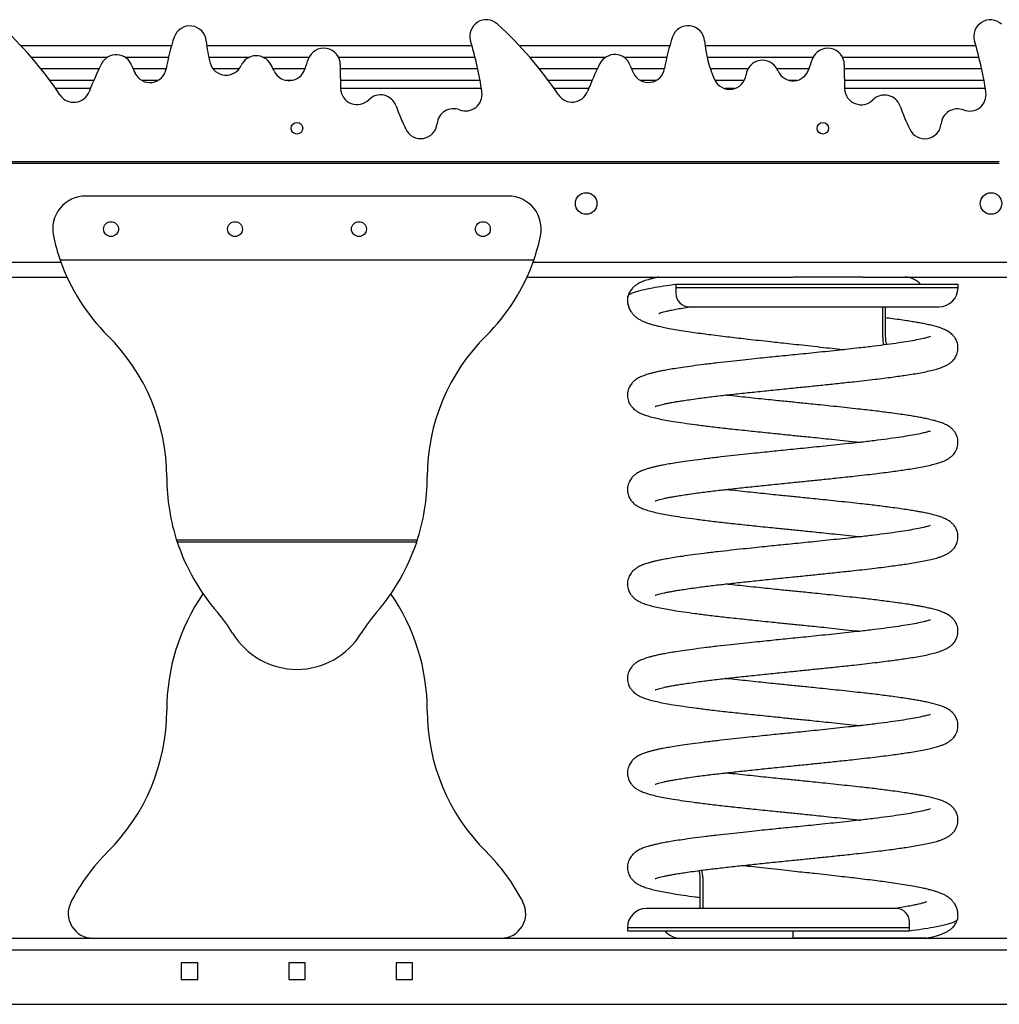
# Model space of a CAD drawing. Units: millimetres. Extents: x 103.55 to 110.45, y 1471.1 to 1480.55.
# Drawn here: x 107.23 to 107.83, y 1477.38 to 1477.97 of the extents above; entities that cross this region are included whole.
import ezdxf

# ---------------------------------------------------------------- set-up
doc = ezdxf.new("R2010")
doc.units = ezdxf.units.MM

# ---------------------------------------------------------------- blocks, each defined once
blk = doc.blocks.new('E079_A-A')
for p, q in [((24.11892, 8.13393), (24.21004, 8.13393)), ((24.2314, 8.13393), (24.39185, 8.13393)), ((24.42058, 8.13393), (24.51159, 8.13393)), ((24.53298, 8.13393), (24.6968, 8.13393)), ((24.12521, 8.12693), (24.17139, 8.12693)), ((24.182, 8.12693), (24.20823, 8.12693)), ((24.2326, 8.12693), (24.25722, 8.12693)), ((24.26548, 8.12693), (24.29327, 8.12693)), ((24.31112, 8.12693), (24.39373, 8.12693)), ((24.42686, 8.12693), (24.47282, 8.12693)), ((24.48372, 8.12693), (24.50978, 8.12693)), ((24.5342, 8.12693), (24.59829, 8.12693)), ((24.61604, 8.12693), (24.69868, 8.12693)), ((24.16627, 8.11993), (24.13102, 8.11993)), ((24.20688, 8.11993), (24.18682, 8.11993)), ((24.25102, 8.11993), (24.23523, 8.11993)), ((24.29082, 8.11993), (24.27149, 8.11993)), ((24.39536, 8.11993), (24.31219, 8.11993)), ((24.46779, 8.11993), (24.43266, 8.11993)), ((24.50843, 8.11993), (24.48843, 8.11993)), ((24.55892, 8.11993), (24.53615, 8.11993)), ((24.59582, 8.11993), (24.5764, 8.11993)), ((24.70032, 8.11993), (24.61716, 8.11993)), ((24.16306, 8.11293), (24.13639, 8.11293)), ((24.16098, 8.10793), (24.13998, 8.10793)), ((24.20204, 8.11293), (24.19198, 8.11293)), ((24.28306, 8.11293), (24.27939, 8.11293)), ((24.39675, 8.11293), (24.31227, 8.11293)), ((24.3976, 8.10793), (24.31242, 8.10793)), ((24.46459, 8.11293), (24.43803, 8.11293)), ((24.46251, 8.10793), (24.44161, 8.10793)), ((24.50345, 8.11293), (24.49371, 8.11293)), ((24.5567, 8.11293), (24.53893, 8.11293)), ((24.55065, 8.10793), (24.54498, 8.10793)), ((24.58846, 8.11293), (24.58393, 8.11293)), ((24.70171, 8.11293), (24.61724, 8.11293)), ((24.70256, 8.10793), (24.61739, 8.10793)), ((23.861, 8.06293), (24.711, 8.06293)), ((24.41381, 8.04293), (24.15818, 8.04293)), ((23.836, 8.00293), (24.14314, 8.00293)), ((24.42926, 8.00405), (24.14274, 8.00405)), ((24.42886, 8.00293), (24.736, 8.00293)), ((23.836, 7.99393), (24.1468, 7.99393)), ((24.4252, 7.99393), (24.54363, 7.99393)), ((24.51529, 7.98943), (24.51529, 7.98407)), ((24.686, 7.98943), (24.51529, 7.98943)), ((24.62837, 7.99393), (24.58635, 7.99393)), ((24.62837, 7.99393), (24.736, 7.99393)), ((24.686, 7.98743), (24.686, 7.98943)), ((24.686, 7.98743), (24.51529, 7.98743)), ((24.52342, 7.97593), (24.6745, 7.97593)), ((24.64045, 7.95743), (24.64045, 7.97593)), ((24.20716, 7.87298), (24.20716, 7.87378)), ((24.21309, 7.83501), (24.35891, 7.83501)), ((24.35845, 7.83361), (24.21354, 7.83361)), ((24.53155, 7.63043), (24.53155, 7.61193)), ((24.64858, 7.61193), (24.4975, 7.61193)), ((24.65671, 7.59843), (24.65671, 7.6038)), ((24.486, 7.60043), (24.486, 7.59843)), ((24.486, 7.60043), (24.65671, 7.60043)), ((24.486, 7.59843), (24.65671, 7.59843)), ((24.586, 7.59843), (24.586, 7.59393)), ((23.843, 7.59393), (24.729, 7.59393)), ((23.836, 7.58693), (24.736, 7.58693)), ((24.216, 7.57893), (24.216, 7.56893)), ((24.226, 7.57893), (24.216, 7.57893)), ((24.226, 7.56893), (24.226, 7.57893)), ((24.281, 7.57893), (24.281, 7.56893)), ((24.291, 7.57893), (24.281, 7.57893)), ((24.291, 7.56893), (24.291, 7.57893)), ((24.346, 7.57893), (24.346, 7.56893)), ((24.356, 7.57893), (24.346, 7.57893)), ((24.356, 7.56893), (24.356, 7.57893)), ((24.216, 7.56893), (24.226, 7.56893)), ((24.281, 7.56893), (24.291, 7.56893)), ((24.346, 7.56893), (24.356, 7.56893))]:
    blk.add_line(p, q)
at = {"lineweight": -3}
blk.add_line((23.861, 8.06393), (24.711, 8.06393), dxfattribs=at)
for centre, radius in [((24.286, 8.08393), 0.0035), ((24.60422, 8.08393), 0.0035), ((24.461, 8.03843), 0.0065), ((24.706, 8.03843), 0.0065), ((24.1735, 8.02293), 0.0045), ((24.2485, 8.02293), 0.0045), ((24.3235, 8.02293), 0.0045), ((24.3985, 8.02293), 0.0045)]:
    blk.add_circle(centre, radius)
for centre, radius, start, end in [((24.4006, 8.13963), 0.01, 47.60647, 196.7794), ((24.70557, 8.13954), 0.01, 47.60647, 196.7794), ((23.94745, 7.97351), 0.23481, 33.78983, 47.60647), ((24.22115, 8.13588), 0.01, 4.7176, 161.066), ((24.24902, 7.9736), 0.23481, 33.78983, 47.60647), ((24.52272, 8.13597), 0.01, 4.7176, 161.066), ((24.32232, 8.10117), 0.11696, 161.066, 170.75261), ((24.62389, 8.10126), 0.11696, 161.066, 170.75261), ((24.30254, 8.1426), 0.07167, 184.7176, 195.54634), ((24.30219, 8.12242), 0.01, 359.71687, 160.63249), ((24.18386, 8.07428), 0.21638, 8.39987, 16.7794), ((24.60412, 8.14269), 0.07167, 184.7176, 204.08266), ((24.60717, 8.12233), 0.01, 359.71687, 160.63249), ((24.48883, 8.07419), 0.21638, 8.39987, 16.7794), ((24.17669, 8.11846), 0.01, 19.32733, 153.12505), ((24.26135, 8.11782), 0.01, 27.51822, 155.65843), ((24.47965, 8.06004), 0.1981, 160.63249, 162.45864), ((24.47827, 8.11855), 0.01, 19.32733, 153.12505), ((24.78462, 8.05995), 0.1981, 160.63249, 162.45864), ((24.33276, 8.03937), 0.18497, 153.12505, 158.8659), ((24.22872, 8.1367), 0.04513, 199.32733, 205.50623), ((24.19701, 8.12158), 0.01, 205.50623, 350.75261), ((24.24313, 8.12607), 0.01, 195.54634, 335.65843), ((24.16812, 8.06925), 0.11513, 25.31803, 27.51822), ((24.28123, 8.12276), 0.01, 205.31803, 342.45864), ((24.66499, 8.12063), 0.35281, 179.71687, 182.06587), ((24.63434, 8.03945), 0.18497, 153.12505, 158.8659), ((24.53029, 8.13679), 0.04513, 199.32733, 205.50623), ((24.49858, 8.12167), 0.01, 205.50623, 350.75261), ((24.56766, 8.11507), 0.01, 25.89434, 172.96899), ((24.47309, 8.06916), 0.11513, 25.31803, 25.89434), ((24.5862, 8.12267), 0.01, 205.31803, 342.45864), ((24.96997, 8.12054), 0.35281, 179.71687, 182.06587), ((24.54781, 8.11752), 0.01, 204.08266, 352.96899), ((24.32241, 8.10827), 0.01, 182.06587, 315.07634), ((24.62738, 8.10818), 0.01, 182.06587, 315.07634), ((24.15091, 8.10966), 0.01, 213.78983, 338.8659), ((24.33657, 8.09415), 0.01, 19.5585, 135.07634), ((24.38802, 8.10443), 0.01, 248.69355, 8.39987), ((24.45248, 8.10975), 0.01, 213.78983, 338.8659), ((24.64155, 8.09406), 0.01, 19.5585, 135.07634), ((24.69299, 8.10434), 0.01, 248.69355, 8.39987), ((24.48941, 8.14844), 0.15219, 199.5585, 205.29231), ((24.38075, 8.08579), 0.01, 68.69355, 174.54058), ((24.79438, 8.14835), 0.15219, 199.5585, 205.29231), ((24.68573, 8.0857), 0.01, 68.69355, 174.54058), ((24.36084, 8.08769), 0.01, 205.29231, 354.54058), ((24.66582, 8.08761), 0.01, 205.29231, 354.54058), ((24.15818, 8.02293), 0.02, 90, 191.98368), ((24.41381, 8.02293), 0.02, 348.01632, 90), ((24.25624, 8.04375), 0.12024, 191.98368, 199.27769), ((24.31576, 8.04375), 0.12024, 340.72231, 348.01632), ((24.25624, 8.04375), 0.12024, 199.27771, 225.24242), ((24.31576, 8.04375), 0.12024, 314.75757, 340.72231), ((24.65385, 7.98143), 0.0125, 39.79182, 90), ((24.52342, 7.98407), 0.00813, 180, 270), ((24.6745, 7.98743), 0.0115, 270, 0), ((24.08691, 7.87298), 0.12024, 0, 45.24243), ((24.48508, 7.87298), 0.12024, 134.75757, 180), ((24.65322, 7.95701), 0.01278, 178.09965, 199.09183), ((24.33167, 7.87298), 0.12451, 180, 198.43218), ((24.24033, 7.87298), 0.12451, 341.56781, 0), ((24.33167, 7.87298), 0.12451, 198.43219, 221.12731), ((24.24033, 7.87298), 0.12451, 318.87269, 341.56781), ((24.33167, 7.73171), 0.12451, 145.44055, 180), ((24.24033, 7.73171), 0.12451, 0, 34.55945), ((24.17009, 7.73189), 0.09, 31.19266, 41.12731), ((24.40191, 7.73189), 0.09, 138.87269, 148.80734), ((24.286, 7.80206), 0.0455, 211.19266, 328.80734), ((24.08691, 7.73171), 0.12024, 314.75757, 0), ((24.48508, 7.73171), 0.12024, 180, 225.24243), ((24.25624, 7.56095), 0.12024, 134.75757, 152.87437), ((24.31576, 7.56095), 0.12024, 27.12563, 45.24243), ((24.51878, 7.63086), 0.01278, 358.09782, 19.08313), ((24.16258, 7.60893), 0.015, 152.87437, 270), ((24.40942, 7.60893), 0.015, 270, 27.12563), ((24.4975, 7.60043), 0.0115, 90, 180), ((24.64858, 7.6038), 0.00813, 0, 90), ((24.51815, 7.60643), 0.0125, 219.79182, 270)]:
    blk.add_arc(centre, radius, start, end)
for points, knots in [([(24.51529, 7.98943), (24.5127, 7.98907), (24.5075, 7.98836), (24.50155, 7.98735), (24.4969, 7.98645), (24.49337, 7.98564), (24.49048, 7.98484), (24.48827, 7.98403), (24.48681, 7.98322), (24.48605, 7.98252), (24.48608, 7.98209), (24.48609, 7.98193)], [0, 0, 0, 0, 0.144337, 0.290553, 0.396883, 0.503214, 0.612633, 0.722052, 0.828392, 0.934732, 1, 1, 1, 1]), ([(24.50499, 7.99393), (24.50473, 7.99388), (24.50371, 7.99367), (24.50211, 7.9933), (24.50017, 7.99281), (24.49841, 7.99231), (24.49649, 7.9917), (24.49455, 7.99098), (24.49251, 7.99), (24.49075, 7.98883), (24.48926, 7.98759), (24.4877, 7.98562), (24.48655, 7.9837), (24.4864, 7.98235), (24.48638, 7.98212)], [0, 0, 0, 0, 0.031297, 0.124275, 0.213489, 0.30146, 0.388188, 0.51631, 0.649929, 0.721375, 0.797894, 0.883264, 0.979846, 1, 1, 1, 1]), ([(24.50499, 7.99393), (24.50499, 7.99393), (24.50497, 7.99393), (24.50544, 7.99393), (24.5067, 7.99393), (24.50906, 7.99393), (24.51187, 7.99393), (24.51508, 7.99393), (24.51864, 7.99393), (24.52263, 7.99393), (24.527, 7.99393), (24.53178, 7.99393), (24.53686, 7.99393), (24.54247, 7.99393), (24.54859, 7.99393), (24.5554, 7.99393), (24.5626, 7.99393), (24.57023, 7.99393), (24.57805, 7.99393), (24.58335, 7.99393), (24.586, 7.99393)], [0, 0, 0, 0, 0.006373, 0.021422, 0.073918, 0.127658, 0.180113, 0.232583, 0.286343, 0.340107, 0.397309, 0.454513, 0.512919, 0.571327, 0.638113, 0.705314, 0.777903, 0.850493, 0.925246, 1, 1, 1, 1]), ([(24.48607, 7.97978), (24.48604, 7.97962), (24.48593, 7.9789), (24.48619, 7.97759), (24.48646, 7.97632), (24.48676, 7.97574), (24.48683, 7.97559)], [0, 0, 0, 0, 0.109267, 0.509038, 0.875163, 1, 1, 1, 1]), ([(24.486, 7.98193), (24.48598, 7.98103), (24.48596, 7.97932), (24.4863, 7.97695), (24.48708, 7.9747), (24.48819, 7.97275), (24.48945, 7.97122), (24.49046, 7.97026), (24.49124, 7.96961), (24.49208, 7.969), (24.49322, 7.96827), (24.49476, 7.96745), (24.49667, 7.96663), (24.49869, 7.9659), (24.50056, 7.96533), (24.50241, 7.96481), (24.50462, 7.96426), (24.50758, 7.9636), (24.51136, 7.96286), (24.51593, 7.96205), (24.52106, 7.96122), (24.52632, 7.96043), (24.5314, 7.95973), (24.53668, 7.95904), (24.54212, 7.95837), (24.54778, 7.95769), (24.55338, 7.95703), (24.55924, 7.95635), (24.56571, 7.95563), (24.5719, 7.95495), (24.57782, 7.95432), (24.58351, 7.95371), (24.58995, 7.95301), (24.59711, 7.95223), (24.6044, 7.95142), (24.61115, 7.95067), (24.61519, 7.95021), (24.61702, 7.95)], [0, 0, 0, 0, 0.018582, 0.035308, 0.050171, 0.06897, 0.083698, 0.094603, 0.104749, 0.116408, 0.129607, 0.153962, 0.181911, 0.207924, 0.230305, 0.249467, 0.276002, 0.307631, 0.344258, 0.386205, 0.428702, 0.467788, 0.503381, 0.535449, 0.573298, 0.60794, 0.639872, 0.673564, 0.710466, 0.750468, 0.777733, 0.809127, 0.844724, 0.884459, 0.928192, 0.967531, 1, 1, 1, 1]), ([(24.50497, 7.97191), (24.50496, 7.97191), (24.50496, 7.9719), (24.50531, 7.97204), (24.50582, 7.97222), (24.50667, 7.97249), (24.50791, 7.97285), (24.50968, 7.9733), (24.51208, 7.97384), (24.51525, 7.97448), (24.51915, 7.97519), (24.5223, 7.97568), (24.52388, 7.97593)], [0, 0, 0, 0, 0.036129, 0.079368, 0.138379, 0.213257, 0.304634, 0.412845, 0.538058, 0.68028, 0.839275, 1, 1, 1, 1]), ([(24.64302, 7.95307), (24.64302, 7.95308), (24.64256, 7.95388), (24.64227, 7.95568), (24.6422, 7.95809), (24.64223, 7.96259), (24.64221, 7.96853), (24.64221, 7.97377), (24.64221, 7.97593)], [0, 0, 0, 0, 0.002325, 0.133325, 0.225752, 0.31891, 0.717962, 1, 1, 1, 1]), ([(24.50277, 7.91569), (24.50278, 7.91568), (24.50282, 7.91567), (24.50351, 7.91592), (24.50474, 7.91629), (24.50631, 7.9167), (24.50819, 7.91714), (24.51035, 7.91759), (24.5129, 7.91808), (24.51579, 7.91858), (24.51928, 7.91913), (24.52349, 7.91976), (24.52927, 7.92056), (24.53668, 7.92152), (24.54569, 7.92257), (24.55514, 7.9236), (24.56502, 7.92465), (24.57535, 7.92572), (24.58541, 7.92673), (24.59499, 7.92769), (24.60412, 7.92863), (24.61351, 7.92961), (24.62204, 7.93053), (24.62946, 7.93134), (24.63553, 7.93206), (24.64109, 7.93274), (24.64609, 7.9334), (24.65052, 7.93401), (24.6548, 7.93463), (24.6591, 7.9353), (24.66351, 7.93607), (24.66768, 7.9369), (24.67131, 7.93776), (24.67419, 7.93858), (24.67639, 7.93934), (24.67824, 7.94011), (24.67995, 7.94101), (24.68152, 7.94209), (24.68307, 7.94349), (24.68469, 7.94562), (24.68569, 7.94809), (24.68603, 7.9504), (24.68599, 7.95221), (24.68567, 7.95387), (24.68505, 7.95566), (24.68401, 7.95749), (24.68245, 7.95929), (24.68061, 7.96075), (24.67846, 7.96195), (24.67608, 7.96294), (24.67346, 7.9638), (24.6706, 7.96456), (24.66756, 7.96526), (24.66461, 7.96586), (24.66165, 7.96641), (24.65845, 7.96695), (24.65471, 7.96753), (24.65026, 7.96818), (24.6461, 7.96876), (24.64321, 7.96912), (24.64221, 7.96925)], [0, 0, 0, 0, 0.009481, 0.0231, 0.037645, 0.051713, 0.064589, 0.079835, 0.093207, 0.107546, 0.123482, 0.141154, 0.160545, 0.19045, 0.21978, 0.248611, 0.277335, 0.306723, 0.336772, 0.361888, 0.387124, 0.414151, 0.443065, 0.463299, 0.483141, 0.502018, 0.519868, 0.536645, 0.552344, 0.571458, 0.591982, 0.613971, 0.636382, 0.656512, 0.671426, 0.685231, 0.698614, 0.7085, 0.718904, 0.730571, 0.743735, 0.750563, 0.757349, 0.763723, 0.769518, 0.779544, 0.789587, 0.804317, 0.820534, 0.837912, 0.856722, 0.875996, 0.893305, 0.908554, 0.92203, 0.936429, 0.952444, 0.97021, 0.98972, 1, 1, 1, 1]), ([(24.66919, 7.95786), (24.6692, 7.95787), (24.66925, 7.95794), (24.66873, 7.95773), (24.6674, 7.95733), (24.66489, 7.95667), (24.66119, 7.95587), (24.65604, 7.95496), (24.65003, 7.95404), (24.64313, 7.95307), (24.63521, 7.95205), (24.62725, 7.95112), (24.61963, 7.95028), (24.61272, 7.94954), (24.60572, 7.9488), (24.59889, 7.94809), (24.59234, 7.94742), (24.58807, 7.947), (24.586, 7.94679)], [0, 0, 0, 0, 0.007817, 0.055296, 0.107922, 0.164018, 0.246625, 0.326492, 0.403803, 0.482417, 0.565554, 0.652654, 0.712939, 0.775249, 0.83589, 0.893668, 0.948411, 1, 1, 1, 1]), ([(24.586, 7.94679), (24.58406, 7.9466), (24.58028, 7.94622), (24.57466, 7.94565), (24.56889, 7.94506), (24.56262, 7.9444), (24.55569, 7.94367), (24.54818, 7.94286), (24.54026, 7.94198), (24.53249, 7.94104), (24.5254, 7.94012), (24.51939, 7.93927), (24.51439, 7.93852), (24.5103, 7.93783), (24.50698, 7.93721), (24.50431, 7.93666), (24.5021, 7.93615), (24.50017, 7.93567), (24.4984, 7.93517), (24.49649, 7.93456), (24.49455, 7.93383), (24.49251, 7.93285), (24.49075, 7.93169), (24.48927, 7.93044), (24.48765, 7.92849), (24.4863, 7.9257), (24.48588, 7.9228), (24.48615, 7.92044), (24.48668, 7.91852), (24.48765, 7.91658), (24.48913, 7.91471), (24.49081, 7.91325), (24.49264, 7.9121), (24.49484, 7.91106), (24.4975, 7.9101), (24.50075, 7.90917), (24.50461, 7.90827), (24.50894, 7.90741), (24.51399, 7.90655), (24.51989, 7.90566), (24.52695, 7.90468), (24.535, 7.90365), (24.54252, 7.90277), (24.54907, 7.90206), (24.5543, 7.90149), (24.5596, 7.90092), (24.56519, 7.90034), (24.57068, 7.89977), (24.57589, 7.89923), (24.58037, 7.89878), (24.58449, 7.89837), (24.58856, 7.89796), (24.59292, 7.89752), (24.5978, 7.89703), (24.60342, 7.89645), (24.60976, 7.89578), (24.61669, 7.89504), (24.62247, 7.89442), (24.62577, 7.89404), (24.62673, 7.89393)], [0, 0, 0, 0, 0.017128, 0.033374, 0.049785, 0.068614, 0.089891, 0.113534, 0.139584, 0.167798, 0.19446, 0.218757, 0.240612, 0.260182, 0.277537, 0.292606, 0.305546, 0.317962, 0.330205, 0.342275, 0.360106, 0.378702, 0.388645, 0.399294, 0.411175, 0.424617, 0.438849, 0.445769, 0.452107, 0.462995, 0.472995, 0.486844, 0.501654, 0.517701, 0.538895, 0.562316, 0.586091, 0.609228, 0.63168, 0.658951, 0.686554, 0.715972, 0.747042, 0.763151, 0.77977, 0.796699, 0.812351, 0.830692, 0.84612, 0.858635, 0.870415, 0.882474, 0.894585, 0.909001, 0.925776, 0.944973, 0.966529, 0.990336, 1, 1, 1, 1]), ([(24.50277, 7.85854), (24.50278, 7.85854), (24.50282, 7.85852), (24.50351, 7.85877), (24.50474, 7.85914), (24.50631, 7.85956), (24.50819, 7.86), (24.51035, 7.86045), (24.5129, 7.86093), (24.51579, 7.86144), (24.51928, 7.86199), (24.52349, 7.86262), (24.52927, 7.86342), (24.53668, 7.86437), (24.54569, 7.86542), (24.55514, 7.86645), (24.56502, 7.86751), (24.57535, 7.86858), (24.58541, 7.86959), (24.59499, 7.87054), (24.60412, 7.87148), (24.61351, 7.87247), (24.62204, 7.87339), (24.62946, 7.8742), (24.63553, 7.87491), (24.64109, 7.8756), (24.64609, 7.87625), (24.65052, 7.87687), (24.6548, 7.87749), (24.6591, 7.87816), (24.66351, 7.87892), (24.66768, 7.87976), (24.67131, 7.88062), (24.67419, 7.88144), (24.67639, 7.88219), (24.67824, 7.88296), (24.67995, 7.88387), (24.68152, 7.88495), (24.68307, 7.88634), (24.68469, 7.88847), (24.68569, 7.89095), (24.68603, 7.89326), (24.68599, 7.89507), (24.68567, 7.89672), (24.68505, 7.89852), (24.68401, 7.90035), (24.68245, 7.90215), (24.68061, 7.90361), (24.67846, 7.90481), (24.67608, 7.9058), (24.67346, 7.90665), (24.6706, 7.90742), (24.66756, 7.90812), (24.66461, 7.90872), (24.66165, 7.90927), (24.65846, 7.90981), (24.65471, 7.91039), (24.65027, 7.91104), (24.64426, 7.91186), (24.63657, 7.91284), (24.62823, 7.9138), (24.62065, 7.91463), (24.61402, 7.91534), (24.6075, 7.91603), (24.6014, 7.91666), (24.59601, 7.91721), (24.59122, 7.9177), (24.58687, 7.91813), (24.58259, 7.91856), (24.57792, 7.91903), (24.57258, 7.91957), (24.56664, 7.92019), (24.56039, 7.92085), (24.55405, 7.92153), (24.54895, 7.92208), (24.54609, 7.92241), (24.54526, 7.9225)], [0, 0, 0, 0, 0.00736, 0.017932, 0.029222, 0.040143, 0.050138, 0.061973, 0.072353, 0.083484, 0.095855, 0.109573, 0.124625, 0.147839, 0.170607, 0.192987, 0.215285, 0.238097, 0.261423, 0.280919, 0.30051, 0.321489, 0.343934, 0.359641, 0.375044, 0.389697, 0.403554, 0.416577, 0.428764, 0.443601, 0.459533, 0.476602, 0.493999, 0.509625, 0.521202, 0.531918, 0.542307, 0.549981, 0.558057, 0.567114, 0.577333, 0.582633, 0.587901, 0.592849, 0.597347, 0.60513, 0.612926, 0.62436, 0.636949, 0.650439, 0.66504, 0.680002, 0.693439, 0.705275, 0.715736, 0.726914, 0.739346, 0.753137, 0.768281, 0.791913, 0.815231, 0.830601, 0.845979, 0.861089, 0.874645, 0.886449, 0.896523, 0.906012, 0.914778, 0.924485, 0.936501, 0.949909, 0.963968, 0.978636, 0.993859, 1, 1, 1, 1]), ([(24.66919, 7.90072), (24.6692, 7.90073), (24.66925, 7.9008), (24.66873, 7.90059), (24.6674, 7.90019), (24.66489, 7.89952), (24.66119, 7.89873), (24.65604, 7.89782), (24.65003, 7.89689), (24.64313, 7.89592), (24.63521, 7.89491), (24.62725, 7.89398), (24.61963, 7.89314), (24.61272, 7.8924), (24.60572, 7.89166), (24.59889, 7.89095), (24.59234, 7.89028), (24.58807, 7.88985), (24.586, 7.88965)], [0, 0, 0, 0, 0.007817, 0.055296, 0.107922, 0.164018, 0.246625, 0.326492, 0.403803, 0.482417, 0.565554, 0.652654, 0.712939, 0.775249, 0.83589, 0.893668, 0.948411, 1, 1, 1, 1]), ([(24.586, 7.88965), (24.58406, 7.88945), (24.58028, 7.88908), (24.57466, 7.88851), (24.56889, 7.88791), (24.56262, 7.88726), (24.55569, 7.88652), (24.54818, 7.88571), (24.54026, 7.88483), (24.53249, 7.8839), (24.5254, 7.88298), (24.51939, 7.88213), (24.51439, 7.88137), (24.5103, 7.88069), (24.50698, 7.88007), (24.50431, 7.87952), (24.5021, 7.87901), (24.50017, 7.87852), (24.4984, 7.87803), (24.49649, 7.87741), (24.49455, 7.87669), (24.49251, 7.87571), (24.49075, 7.87455), (24.48927, 7.8733), (24.48765, 7.87135), (24.4863, 7.86855), (24.48588, 7.86565), (24.48615, 7.8633), (24.48668, 7.86137), (24.48765, 7.85944), (24.48913, 7.85756), (24.49081, 7.8561), (24.49264, 7.85495), (24.49484, 7.85391), (24.4975, 7.85295), (24.50075, 7.85203), (24.50461, 7.85112), (24.50894, 7.85027), (24.51399, 7.8494), (24.51989, 7.84851), (24.52695, 7.84753), (24.535, 7.84651), (24.54252, 7.84563), (24.54907, 7.84491), (24.5543, 7.84435), (24.5596, 7.84378), (24.56519, 7.84319), (24.57068, 7.84262), (24.57589, 7.84209), (24.58037, 7.84164), (24.58449, 7.84122), (24.58856, 7.84082), (24.59292, 7.84038), (24.5978, 7.83989), (24.60342, 7.8393), (24.60976, 7.83864), (24.61669, 7.8379), (24.62247, 7.83727), (24.62577, 7.8369), (24.62673, 7.83679)], [0, 0, 0, 0, 0.017128, 0.033374, 0.049785, 0.068614, 0.089891, 0.113534, 0.139584, 0.167798, 0.19446, 0.218757, 0.240612, 0.260182, 0.277537, 0.292606, 0.305546, 0.317962, 0.330205, 0.342275, 0.360106, 0.378702, 0.388645, 0.399294, 0.411175, 0.424617, 0.438849, 0.445769, 0.452107, 0.462995, 0.472995, 0.486844, 0.501654, 0.517701, 0.538895, 0.562316, 0.586091, 0.609228, 0.63168, 0.658951, 0.686554, 0.715972, 0.747042, 0.763151, 0.77977, 0.796699, 0.812351, 0.830692, 0.84612, 0.858635, 0.870415, 0.882474, 0.894585, 0.909001, 0.925776, 0.944973, 0.966529, 0.990336, 1, 1, 1, 1]), ([(24.50277, 7.8014), (24.50278, 7.80139), (24.50282, 7.80138), (24.50351, 7.80163), (24.50474, 7.802), (24.50631, 7.80241), (24.50819, 7.80285), (24.51035, 7.80331), (24.5129, 7.80379), (24.51579, 7.80429), (24.51928, 7.80485), (24.52349, 7.80547), (24.52927, 7.80628), (24.53668, 7.80723), (24.54569, 7.80828), (24.55514, 7.80931), (24.56502, 7.81037), (24.57535, 7.81144), (24.58541, 7.81245), (24.59499, 7.8134), (24.60412, 7.81434), (24.61351, 7.81533), (24.62204, 7.81624), (24.62946, 7.81706), (24.63553, 7.81777), (24.64109, 7.81846), (24.64609, 7.81911), (24.65052, 7.81972), (24.6548, 7.82035), (24.6591, 7.82101), (24.66351, 7.82178), (24.66768, 7.82262), (24.67131, 7.82347), (24.67419, 7.82429), (24.67639, 7.82505), (24.67824, 7.82582), (24.67995, 7.82673), (24.68152, 7.8278), (24.68307, 7.8292), (24.68469, 7.83133), (24.68569, 7.83381), (24.68603, 7.83612), (24.68599, 7.83792), (24.68567, 7.83958), (24.68505, 7.84138), (24.68401, 7.84321), (24.68245, 7.84501), (24.68061, 7.84647), (24.67846, 7.84767), (24.67608, 7.84865), (24.67346, 7.84951), (24.6706, 7.85028), (24.66756, 7.85098), (24.66461, 7.85158), (24.66165, 7.85212), (24.65846, 7.85266), (24.65471, 7.85325), (24.65027, 7.85389), (24.64426, 7.85472), (24.63657, 7.85569), (24.62823, 7.85666), (24.62065, 7.85749), (24.61402, 7.8582), (24.6075, 7.85889), (24.6014, 7.85952), (24.59601, 7.86007), (24.59122, 7.86055), (24.58687, 7.86099), (24.58259, 7.86141), (24.57792, 7.86189), (24.57258, 7.86243), (24.56664, 7.86305), (24.56039, 7.86371), (24.55405, 7.86439), (24.54895, 7.86494), (24.54609, 7.86527), (24.54526, 7.86536)], [0, 0, 0, 0, 0.00736, 0.017932, 0.029222, 0.040143, 0.050138, 0.061973, 0.072353, 0.083484, 0.095855, 0.109573, 0.124625, 0.147839, 0.170607, 0.192987, 0.215285, 0.238097, 0.261423, 0.280919, 0.30051, 0.321489, 0.343934, 0.359641, 0.375044, 0.389697, 0.403554, 0.416577, 0.428764, 0.443601, 0.459533, 0.476602, 0.493999, 0.509625, 0.521202, 0.531918, 0.542307, 0.549981, 0.558057, 0.567114, 0.577333, 0.582633, 0.587901, 0.592849, 0.597347, 0.60513, 0.612926, 0.62436, 0.636949, 0.650439, 0.66504, 0.680002, 0.693439, 0.705275, 0.715736, 0.726914, 0.739346, 0.753137, 0.768281, 0.791913, 0.815231, 0.830601, 0.845979, 0.861089, 0.874645, 0.886449, 0.896523, 0.906012, 0.914778, 0.924485, 0.936501, 0.949909, 0.963968, 0.978636, 0.993859, 1, 1, 1, 1]), ([(24.66919, 7.84358), (24.6692, 7.84359), (24.66925, 7.84365), (24.66873, 7.84345), (24.6674, 7.84304), (24.66489, 7.84238), (24.66119, 7.84159), (24.65604, 7.84067), (24.65003, 7.83975), (24.64313, 7.83878), (24.63521, 7.83777), (24.62725, 7.83683), (24.61963, 7.836), (24.61272, 7.83525), (24.60572, 7.83451), (24.59889, 7.8338), (24.59234, 7.83314), (24.58807, 7.83271), (24.586, 7.8325)], [0, 0, 0, 0, 0.007817, 0.055296, 0.107922, 0.164018, 0.246625, 0.326492, 0.403803, 0.482417, 0.565554, 0.652654, 0.712939, 0.775249, 0.83589, 0.893668, 0.948411, 1, 1, 1, 1]), ([(24.586, 7.8325), (24.58406, 7.83231), (24.58028, 7.83193), (24.57466, 7.83136), (24.56889, 7.83077), (24.56262, 7.83012), (24.55569, 7.82938), (24.54818, 7.82857), (24.54026, 7.82769), (24.53249, 7.82676), (24.5254, 7.82583), (24.51939, 7.82499), (24.51439, 7.82423), (24.5103, 7.82355), (24.50698, 7.82293), (24.50431, 7.82237), (24.5021, 7.82187), (24.50017, 7.82138), (24.4984, 7.82088), (24.49649, 7.82027), (24.49455, 7.81955), (24.49251, 7.81857), (24.49075, 7.8174), (24.48927, 7.81615), (24.48765, 7.81421), (24.4863, 7.81141), (24.48588, 7.80851), (24.48615, 7.80616), (24.48668, 7.80423), (24.48765, 7.8023), (24.48913, 7.80042), (24.49081, 7.79896), (24.49264, 7.79781), (24.49484, 7.79677), (24.4975, 7.79581), (24.50075, 7.79488), (24.50461, 7.79398), (24.50894, 7.79313), (24.51399, 7.79226), (24.51989, 7.79137), (24.52695, 7.79039), (24.535, 7.78937), (24.54252, 7.78849), (24.54907, 7.78777), (24.5543, 7.7872), (24.5596, 7.78664), (24.56519, 7.78605), (24.57068, 7.78548), (24.57589, 7.78495), (24.58037, 7.78449), (24.58449, 7.78408), (24.58856, 7.78368), (24.59292, 7.78324), (24.5978, 7.78274), (24.60342, 7.78216), (24.60976, 7.7815), (24.61669, 7.78075), (24.62247, 7.78013), (24.62577, 7.77975), (24.62673, 7.77964)], [0, 0, 0, 0, 0.017128, 0.033374, 0.049785, 0.068614, 0.089891, 0.113534, 0.139584, 0.167798, 0.19446, 0.218757, 0.240612, 0.260182, 0.277537, 0.292606, 0.305545, 0.317962, 0.330205, 0.342275, 0.360106, 0.378702, 0.388645, 0.399294, 0.411175, 0.424617, 0.438849, 0.445769, 0.452107, 0.462995, 0.472995, 0.486844, 0.501654, 0.517701, 0.538895, 0.562316, 0.586091, 0.609228, 0.63168, 0.658951, 0.686554, 0.715972, 0.747042, 0.763151, 0.77977, 0.796699, 0.812351, 0.830692, 0.84612, 0.858635, 0.870415, 0.882474, 0.894585, 0.909001, 0.925776, 0.944973, 0.966529, 0.990336, 1, 1, 1, 1]), ([(24.50277, 7.74426), (24.50278, 7.74425), (24.50282, 7.74424), (24.50351, 7.74449), (24.50474, 7.74486), (24.50631, 7.74527), (24.50819, 7.74571), (24.51035, 7.74616), (24.5129, 7.74665), (24.51579, 7.74715), (24.51928, 7.7477), (24.52349, 7.74833), (24.52927, 7.74913), (24.53668, 7.75009), (24.54569, 7.75114), (24.55514, 7.75217), (24.56502, 7.75322), (24.57535, 7.75429), (24.58541, 7.7553), (24.59499, 7.75626), (24.60412, 7.7572), (24.61351, 7.75818), (24.62204, 7.7591), (24.62946, 7.75992), (24.63553, 7.76063), (24.64109, 7.76131), (24.64609, 7.76197), (24.65052, 7.76258), (24.6548, 7.7632), (24.6591, 7.76387), (24.66351, 7.76464), (24.66768, 7.76547), (24.67131, 7.76633), (24.67419, 7.76715), (24.67639, 7.76791), (24.67824, 7.76868), (24.67995, 7.76958), (24.68152, 7.77066), (24.68307, 7.77206), (24.68469, 7.77419), (24.68569, 7.77666), (24.68603, 7.77897), (24.68599, 7.78078), (24.68567, 7.78244), (24.68505, 7.78424), (24.68401, 7.78606), (24.68245, 7.78786), (24.68061, 7.78932), (24.67846, 7.79052), (24.67608, 7.79151), (24.67346, 7.79237), (24.6706, 7.79313), (24.66756, 7.79384), (24.66461, 7.79444), (24.66165, 7.79498), (24.65846, 7.79552), (24.65471, 7.7961), (24.65027, 7.79675), (24.64426, 7.79758), (24.63657, 7.79855), (24.62823, 7.79952), (24.62065, 7.80034), (24.61402, 7.80105), (24.6075, 7.80174), (24.6014, 7.80237), (24.59601, 7.80293), (24.59122, 7.80341), (24.58687, 7.80385), (24.58259, 7.80427), (24.57792, 7.80474), (24.57258, 7.80529), (24.56664, 7.8059), (24.56039, 7.80656), (24.55405, 7.80725), (24.54895, 7.8078), (24.54609, 7.80813), (24.54526, 7.80822)], [0, 0, 0, 0, 0.00736, 0.017932, 0.029222, 0.040143, 0.050138, 0.061973, 0.072353, 0.083484, 0.095855, 0.109573, 0.124625, 0.147839, 0.170607, 0.192987, 0.215285, 0.238097, 0.261423, 0.280919, 0.30051, 0.321489, 0.343934, 0.359641, 0.375044, 0.389697, 0.403554, 0.416577, 0.428764, 0.443601, 0.459533, 0.476602, 0.493999, 0.509625, 0.521202, 0.531918, 0.542307, 0.549981, 0.558057, 0.567114, 0.577333, 0.582633, 0.587901, 0.592849, 0.597347, 0.60513, 0.612926, 0.62436, 0.636949, 0.650439, 0.66504, 0.680002, 0.693439, 0.705275, 0.715736, 0.726914, 0.739346, 0.753137, 0.768281, 0.791913, 0.815231, 0.830601, 0.845979, 0.861089, 0.874645, 0.886449, 0.896523, 0.906012, 0.914778, 0.924485, 0.936501, 0.949909, 0.963968, 0.978636, 0.993859, 1, 1, 1, 1]), ([(24.66919, 7.78644), (24.6692, 7.78645), (24.66925, 7.78651), (24.66873, 7.7863), (24.6674, 7.7859), (24.66489, 7.78524), (24.66119, 7.78444), (24.65604, 7.78353), (24.65003, 7.78261), (24.64313, 7.78164), (24.63521, 7.78062), (24.62725, 7.77969), (24.61963, 7.77886), (24.61272, 7.77811), (24.60572, 7.77737), (24.59889, 7.77666), (24.59234, 7.77599), (24.58807, 7.77557), (24.586, 7.77536)], [0, 0, 0, 0, 0.0078172, 0.0552962, 0.1079221, 0.1640176, 0.2466248, 0.326492, 0.4038031, 0.4824174, 0.5655539, 0.6526543, 0.7129391, 0.7752488, 0.8358897, 0.8936679, 0.9484114, 1, 1, 1, 1]), ([(24.586, 7.77536), (24.58406, 7.77517), (24.58028, 7.77479), (24.57466, 7.77422), (24.56889, 7.77363), (24.56262, 7.77297), (24.55569, 7.77224), (24.54818, 7.77143), (24.54026, 7.77055), (24.53249, 7.76961), (24.5254, 7.76869), (24.51939, 7.76784), (24.51439, 7.76709), (24.5103, 7.7664), (24.50698, 7.76578), (24.50431, 7.76523), (24.5021, 7.76473), (24.50017, 7.76424), (24.4984, 7.76374), (24.49649, 7.76313), (24.49455, 7.76241), (24.49251, 7.76143), (24.49075, 7.76026), (24.48927, 7.75901), (24.48765, 7.75707), (24.4863, 7.75427), (24.48588, 7.75137), (24.48615, 7.74902), (24.48668, 7.74709), (24.48765, 7.74515), (24.48913, 7.74328), (24.49081, 7.74182), (24.49264, 7.74067), (24.49484, 7.73963), (24.4975, 7.73867), (24.50075, 7.73774), (24.50461, 7.73684), (24.50894, 7.73598), (24.51399, 7.73512), (24.51989, 7.73423), (24.52695, 7.73325), (24.535, 7.73223), (24.54252, 7.73134), (24.54907, 7.73063), (24.5543, 7.73006), (24.5596, 7.7295), (24.56519, 7.72891), (24.57068, 7.72834), (24.57589, 7.72781), (24.58037, 7.72735), (24.58449, 7.72694), (24.58856, 7.72653), (24.59292, 7.7261), (24.5978, 7.7256), (24.60342, 7.72502), (24.60976, 7.72436), (24.61669, 7.72361), (24.62247, 7.72299), (24.62577, 7.72261), (24.62673, 7.7225)], [0, 0, 0, 0, 0.017128, 0.033374, 0.049785, 0.068614, 0.089891, 0.113534, 0.139584, 0.167798, 0.19446, 0.218757, 0.240612, 0.260182, 0.277537, 0.292606, 0.305545, 0.317962, 0.330205, 0.342275, 0.360106, 0.378702, 0.388645, 0.399294, 0.411175, 0.424617, 0.438849, 0.445769, 0.452107, 0.462995, 0.472995, 0.486844, 0.501654, 0.517701, 0.538895, 0.562316, 0.586091, 0.609228, 0.63168, 0.658951, 0.686554, 0.715972, 0.747042, 0.763151, 0.77977, 0.796699, 0.812351, 0.830692, 0.84612, 0.858635, 0.870415, 0.882474, 0.894585, 0.909001, 0.925776, 0.944973, 0.966529, 0.990336, 1, 1, 1, 1]), ([(24.50277, 7.68711), (24.50278, 7.68711), (24.50282, 7.6871), (24.50351, 7.68734), (24.50474, 7.68772), (24.50631, 7.68813), (24.50819, 7.68857), (24.51035, 7.68902), (24.5129, 7.68951), (24.51579, 7.69001), (24.51928, 7.69056), (24.52349, 7.69119), (24.52927, 7.69199), (24.53668, 7.69294), (24.54569, 7.694), (24.55514, 7.69502), (24.56502, 7.69608), (24.57535, 7.69715), (24.58541, 7.69816), (24.59499, 7.69912), (24.60412, 7.70005), (24.61351, 7.70104), (24.62204, 7.70196), (24.62946, 7.70277), (24.63553, 7.70348), (24.64109, 7.70417), (24.64609, 7.70482), (24.65052, 7.70544), (24.6548, 7.70606), (24.6591, 7.70673), (24.66351, 7.7075), (24.66768, 7.70833), (24.67131, 7.70919), (24.67419, 7.71001), (24.67639, 7.71077), (24.67824, 7.71154), (24.67995, 7.71244), (24.68152, 7.71352), (24.68307, 7.71492), (24.68469, 7.71704), (24.68569, 7.71952), (24.68603, 7.72183), (24.68599, 7.72364), (24.68567, 7.72529), (24.68505, 7.72709), (24.68401, 7.72892), (24.68245, 7.73072), (24.68061, 7.73218), (24.67846, 7.73338), (24.67608, 7.73437), (24.67346, 7.73522), (24.6706, 7.73599), (24.66756, 7.73669), (24.66461, 7.73729), (24.66165, 7.73784), (24.65846, 7.73838), (24.65471, 7.73896), (24.65027, 7.73961), (24.64426, 7.74043), (24.63657, 7.74141), (24.62823, 7.74238), (24.62065, 7.7432), (24.61402, 7.74391), (24.6075, 7.7446), (24.6014, 7.74523), (24.59601, 7.74578), (24.59122, 7.74627), (24.58687, 7.7467), (24.58259, 7.74713), (24.57792, 7.7476), (24.57258, 7.74815), (24.56664, 7.74876), (24.56039, 7.74942), (24.55405, 7.7501), (24.54895, 7.75066), (24.54609, 7.75098), (24.54526, 7.75108)], [0, 0, 0, 0, 0.00736, 0.017932, 0.029222, 0.040143, 0.050138, 0.061973, 0.072353, 0.083484, 0.095855, 0.109573, 0.124625, 0.147839, 0.170607, 0.192987, 0.215285, 0.238097, 0.261423, 0.280919, 0.30051, 0.321489, 0.343934, 0.359641, 0.375044, 0.389697, 0.403554, 0.416577, 0.428764, 0.443601, 0.459533, 0.476602, 0.493999, 0.509625, 0.521202, 0.531918, 0.542307, 0.549981, 0.558057, 0.567114, 0.577333, 0.582633, 0.587901, 0.592849, 0.597347, 0.60513, 0.612926, 0.62436, 0.636949, 0.650439, 0.66504, 0.680002, 0.693439, 0.705275, 0.715736, 0.726914, 0.739346, 0.753137, 0.768281, 0.791913, 0.815231, 0.830601, 0.845979, 0.861089, 0.874645, 0.886449, 0.896523, 0.906012, 0.914778, 0.924485, 0.936501, 0.949909, 0.963968, 0.978636, 0.993859, 1, 1, 1, 1]), ([(24.66919, 7.72929), (24.6692, 7.7293), (24.66925, 7.72937), (24.66873, 7.72916), (24.6674, 7.72876), (24.66489, 7.7281), (24.66119, 7.7273), (24.65604, 7.72639), (24.65003, 7.72546), (24.64313, 7.72449), (24.63521, 7.72348), (24.62725, 7.72255), (24.61963, 7.72171), (24.61272, 7.72097), (24.60572, 7.72023), (24.59889, 7.71952), (24.59234, 7.71885), (24.58807, 7.71842), (24.586, 7.71822)], [0, 0, 0, 0, 0.007817, 0.055296, 0.107922, 0.164018, 0.246625, 0.326492, 0.403803, 0.482417, 0.565554, 0.652654, 0.712939, 0.775249, 0.83589, 0.893668, 0.948411, 1, 1, 1, 1]), ([(24.586, 7.71822), (24.58406, 7.71802), (24.58028, 7.71765), (24.57466, 7.71708), (24.56889, 7.71648), (24.56262, 7.71583), (24.55569, 7.7151), (24.54818, 7.71429), (24.54026, 7.71341), (24.53249, 7.71247), (24.5254, 7.71155), (24.51939, 7.7107), (24.51439, 7.70995), (24.5103, 7.70926), (24.50698, 7.70864), (24.50431, 7.70809), (24.5021, 7.70758), (24.50017, 7.70709), (24.4984, 7.7066), (24.49649, 7.70599), (24.49455, 7.70526), (24.49251, 7.70428), (24.49075, 7.70312), (24.48927, 7.70187), (24.48765, 7.69992), (24.4863, 7.69712), (24.48588, 7.69423), (24.48615, 7.69187), (24.48668, 7.68994), (24.48765, 7.68801), (24.48913, 7.68613), (24.49081, 7.68468), (24.49264, 7.68352), (24.49484, 7.68248), (24.4975, 7.68152), (24.50075, 7.6806), (24.50461, 7.6797), (24.50894, 7.67884), (24.51399, 7.67798), (24.51989, 7.67708), (24.52695, 7.67611), (24.535, 7.67508), (24.54252, 7.6742), (24.54907, 7.67348), (24.5543, 7.67292), (24.5596, 7.67235), (24.56519, 7.67177), (24.57068, 7.67119), (24.57589, 7.67066), (24.58037, 7.67021), (24.58449, 7.6698), (24.58856, 7.66939), (24.59292, 7.66895), (24.5978, 7.66846), (24.60342, 7.66788), (24.60976, 7.66721), (24.61669, 7.66647), (24.62247, 7.66585), (24.62577, 7.66547), (24.62673, 7.66536)], [0, 0, 0, 0, 0.017128, 0.033374, 0.049785, 0.068614, 0.089891, 0.113534, 0.139584, 0.167798, 0.19446, 0.218757, 0.240612, 0.260182, 0.277537, 0.292606, 0.305545, 0.317962, 0.330205, 0.342275, 0.360106, 0.378702, 0.388645, 0.399294, 0.411175, 0.424617, 0.438849, 0.445769, 0.452107, 0.462995, 0.472995, 0.486844, 0.501654, 0.517701, 0.538895, 0.562316, 0.586091, 0.609228, 0.63168, 0.658951, 0.686554, 0.715972, 0.747042, 0.763151, 0.77977, 0.796699, 0.812351, 0.830692, 0.84612, 0.858635, 0.870415, 0.882474, 0.894585, 0.909001, 0.925776, 0.944973, 0.966529, 0.990336, 1, 1, 1, 1]), ([(24.586, 7.64108), (24.58899, 7.64137), (24.59499, 7.64197), (24.60412, 7.64291), (24.61351, 7.6439), (24.62204, 7.64481), (24.62946, 7.64563), (24.63553, 7.64634), (24.64109, 7.64703), (24.64609, 7.64768), (24.65052, 7.64829), (24.6548, 7.64892), (24.6591, 7.64959), (24.66351, 7.65035), (24.66768, 7.65119), (24.67131, 7.65204), (24.67419, 7.65286), (24.67639, 7.65362), (24.67824, 7.65439), (24.67995, 7.6553), (24.68152, 7.65638), (24.68307, 7.65777), (24.68469, 7.6599), (24.68569, 7.66238), (24.68603, 7.66469), (24.68599, 7.66649), (24.68567, 7.66815), (24.68505, 7.66995), (24.68401, 7.67178), (24.68245, 7.67358), (24.68061, 7.67504), (24.67846, 7.67624), (24.67608, 7.67723), (24.67346, 7.67808), (24.6706, 7.67885), (24.66756, 7.67955), (24.66461, 7.68015), (24.66165, 7.68069), (24.65846, 7.68124), (24.65471, 7.68182), (24.65027, 7.68246), (24.64426, 7.68329), (24.63657, 7.68427), (24.62823, 7.68523), (24.62065, 7.68606), (24.61402, 7.68677), (24.6075, 7.68746), (24.6014, 7.68809), (24.59601, 7.68864), (24.59122, 7.68913), (24.58687, 7.68956), (24.58259, 7.68999), (24.57792, 7.69046), (24.57258, 7.691), (24.56664, 7.69162), (24.56039, 7.69228), (24.55405, 7.69296), (24.54895, 7.69351), (24.54609, 7.69384), (24.54526, 7.69393)], [0, 0, 0, 0, 0.0263973, 0.0529215, 0.081327, 0.1117166, 0.1329825, 0.1538373, 0.1736777, 0.1924384, 0.2100715, 0.2265715, 0.2466606, 0.2682314, 0.2913426, 0.3148968, 0.3360544, 0.3517293, 0.3662383, 0.3803039, 0.3906949, 0.4016292, 0.4138918, 0.4277281, 0.4349044, 0.442036, 0.4487354, 0.4548264, 0.4653639, 0.4759191, 0.4914005, 0.508445, 0.5267099, 0.5464796, 0.5667372, 0.5849296, 0.6009557, 0.6151194, 0.6302533, 0.6470858, 0.6657584, 0.6862633, 0.7182601, 0.7498317, 0.7706408, 0.791463, 0.8119201, 0.8302748, 0.8462575, 0.8598971, 0.8727445, 0.8846139, 0.8977567, 0.9140251, 0.9321793, 0.9512143, 0.9710735, 0.9916856, 1, 1, 1, 1]), ([(24.66919, 7.67215), (24.6692, 7.67216), (24.66925, 7.67222), (24.66873, 7.67202), (24.6674, 7.67161), (24.66489, 7.67095), (24.66119, 7.67016), (24.65604, 7.66924), (24.65003, 7.66832), (24.64313, 7.66735), (24.63521, 7.66634), (24.62725, 7.66541), (24.61963, 7.66457), (24.61272, 7.66382), (24.60572, 7.66308), (24.59889, 7.66238), (24.59234, 7.66171), (24.58807, 7.66128), (24.586, 7.66108)], [0, 0, 0, 0, 0.007817, 0.055296, 0.107922, 0.164018, 0.246625, 0.326492, 0.403803, 0.482417, 0.565554, 0.652654, 0.712939, 0.775249, 0.83589, 0.893668, 0.948411, 1, 1, 1, 1]), ([(24.586, 7.66108), (24.58406, 7.66088), (24.58028, 7.6605), (24.57466, 7.65993), (24.56889, 7.65934), (24.56262, 7.65869), (24.55569, 7.65795), (24.54818, 7.65714), (24.54026, 7.65626), (24.53249, 7.65533), (24.5254, 7.65441), (24.51939, 7.65356), (24.51439, 7.6528), (24.5103, 7.65212), (24.50698, 7.6515), (24.50431, 7.65095), (24.5021, 7.65044), (24.50017, 7.64995), (24.4984, 7.64945), (24.49649, 7.64884), (24.49455, 7.64812), (24.49251, 7.64714), (24.49075, 7.64598), (24.48927, 7.64472), (24.48765, 7.64278), (24.4863, 7.63998), (24.48588, 7.63708), (24.48615, 7.63473), (24.48668, 7.6328), (24.48765, 7.63087), (24.48913, 7.62899), (24.49081, 7.62753), (24.49264, 7.62638), (24.49484, 7.62534), (24.4975, 7.62438), (24.50075, 7.62346), (24.50461, 7.62255), (24.50894, 7.6217), (24.51399, 7.62083), (24.51992, 7.61994), (24.5253, 7.61918), (24.52881, 7.61874), (24.52978, 7.61862)], [0, 0, 0, 0, 0.02457, 0.047875, 0.071417, 0.098428, 0.12895, 0.162865, 0.200234, 0.240707, 0.278954, 0.313808, 0.345159, 0.373232, 0.398128, 0.419744, 0.438307, 0.456118, 0.473681, 0.490995, 0.516574, 0.54325, 0.557514, 0.57279, 0.589834, 0.609116, 0.629532, 0.639459, 0.64855, 0.664169, 0.678514, 0.69838, 0.719626, 0.742645, 0.773048, 0.806646, 0.840752, 0.873941, 0.906149, 0.945269, 0.984866, 1, 1, 1, 1]), ([(24.50277, 7.62997), (24.50278, 7.62997), (24.50282, 7.62995), (24.50351, 7.6302), (24.50474, 7.63057), (24.50631, 7.63099), (24.50819, 7.63142), (24.51035, 7.63188), (24.5129, 7.63236), (24.51579, 7.63286), (24.51928, 7.63342), (24.52349, 7.63404), (24.52927, 7.63485), (24.53668, 7.6358), (24.54569, 7.63685), (24.55514, 7.63788), (24.56503, 7.63894), (24.57535, 7.64001), (24.58242, 7.64072), (24.586, 7.64108)], [0, 0, 0, 0, 0.0281538, 0.068592, 0.1117809, 0.1535562, 0.1917875, 0.237059, 0.2767646, 0.3193431, 0.3666651, 0.4191396, 0.4767186, 0.5655174, 0.6526077, 0.7382187, 0.8235113, 0.9107724, 1, 1, 1, 1]), ([(24.68597, 7.60594), (24.68601, 7.60684), (24.68604, 7.60854), (24.6857, 7.61092), (24.68492, 7.61316), (24.68381, 7.61512), (24.68255, 7.61664), (24.68154, 7.61761), (24.68076, 7.61826), (24.67992, 7.61886), (24.67877, 7.61959), (24.67724, 7.62041), (24.67533, 7.62124), (24.67331, 7.62196), (24.67144, 7.62254), (24.66958, 7.62305), (24.66737, 7.62361), (24.66442, 7.62427), (24.66064, 7.62501), (24.65607, 7.62582), (24.65094, 7.62665), (24.64568, 7.62743), (24.64059, 7.62814), (24.63532, 7.62883), (24.62987, 7.6295), (24.62422, 7.63018), (24.61862, 7.63084), (24.61276, 7.63151), (24.60629, 7.63224), (24.6001, 7.63291), (24.59417, 7.63355), (24.58849, 7.63416), (24.58204, 7.63485), (24.57489, 7.63563), (24.5676, 7.63644), (24.56085, 7.63719), (24.55681, 7.63765), (24.55498, 7.63786)], [0, 0, 0, 0, 0.018582, 0.035307, 0.050169, 0.068967, 0.083694, 0.0946, 0.104745, 0.116404, 0.129602, 0.153956, 0.181904, 0.207916, 0.230296, 0.249457, 0.275991, 0.307619, 0.344245, 0.386189, 0.428685, 0.46777, 0.503361, 0.535429, 0.573276, 0.607916, 0.639847, 0.673538, 0.710439, 0.750439, 0.777702, 0.809095, 0.844691, 0.884424, 0.928156, 0.967493, 1, 1, 1, 1]), ([(24.52898, 7.63479), (24.52898, 7.63478), (24.52944, 7.63398), (24.52973, 7.63218), (24.5298, 7.62978), (24.52977, 7.62527), (24.52979, 7.61933), (24.52979, 7.6141), (24.52978, 7.61193)], [0, 0, 0, 0, 0.002192, 0.133209, 0.225649, 0.318819, 0.717924, 1, 1, 1, 1]), ([(24.66703, 7.61595), (24.66703, 7.61596), (24.66704, 7.61597), (24.66669, 7.61582), (24.66618, 7.61564), (24.66533, 7.61537), (24.66409, 7.61502), (24.66232, 7.61457), (24.65992, 7.61402), (24.65675, 7.61338), (24.65285, 7.61267), (24.6497, 7.61218), (24.64812, 7.61193)], [0, 0, 0, 0, 0.0361289, 0.0793681, 0.1383792, 0.2132565, 0.3046342, 0.4128447, 0.5380585, 0.68028, 0.8392747, 1, 1, 1, 1]), ([(24.65671, 7.59843), (24.6593, 7.59879), (24.6645, 7.59951), (24.67045, 7.60051), (24.67509, 7.60142), (24.67863, 7.60222), (24.68152, 7.60302), (24.68373, 7.60383), (24.68519, 7.60464), (24.68595, 7.60535), (24.68595, 7.60577), (24.68597, 7.60594)], [0, 0, 0, 0, 0.144337, 0.290553, 0.396883, 0.503213, 0.612633, 0.722052, 0.828392, 0.934732, 1, 1, 1, 1]), ([(24.66701, 7.59393), (24.6672, 7.59397), (24.66883, 7.59429), (24.67128, 7.5949), (24.67419, 7.59572), (24.67639, 7.59648), (24.67824, 7.59725), (24.67995, 7.59816), (24.68152, 7.59923), (24.68307, 7.60063), (24.68453, 7.60255), (24.68525, 7.60418), (24.6855, 7.60496)], [0, 0, 0, 0, 0.0181008, 0.1587781, 0.2851416, 0.3787597, 0.4654141, 0.5494213, 0.6114814, 0.676786, 0.7500243, 0.8112233, 0.8112233, 0.8112233, 0.8112233]), ([(24.66701, 7.59393), (24.66701, 7.59393), (24.66703, 7.59393), (24.66656, 7.59393), (24.6653, 7.59393), (24.66294, 7.59393), (24.66013, 7.59393), (24.65692, 7.59393), (24.65336, 7.59393), (24.64937, 7.59393), (24.645, 7.59393), (24.64022, 7.59393), (24.63514, 7.59393), (24.62953, 7.59393), (24.62341, 7.59393), (24.6166, 7.59393), (24.6094, 7.59393), (24.60177, 7.59393), (24.59395, 7.59393), (24.58865, 7.59393), (24.586, 7.59393)], [0, 0, 0, 0, 0.00692, 0.021961, 0.074428, 0.128138, 0.180564, 0.233006, 0.286737, 0.340471, 0.397641, 0.454814, 0.513188, 0.571564, 0.638312, 0.705476, 0.778025, 0.850575, 0.925287, 1, 1, 1, 1])]:
    blk.add_open_spline(points, degree=3, knots=knots)

msp = doc.modelspace()

# ---------------------------------------------------------------- linework, layer by layer
msp.add_line((105.45125, 1477.37647), (109.35125, 1477.37647))

# ---------------------------------------------------------------- block references
msp.add_blockref('E079_A-A', (83.11525, 1469.82253))

doc.saveas('drawing.dxf')
